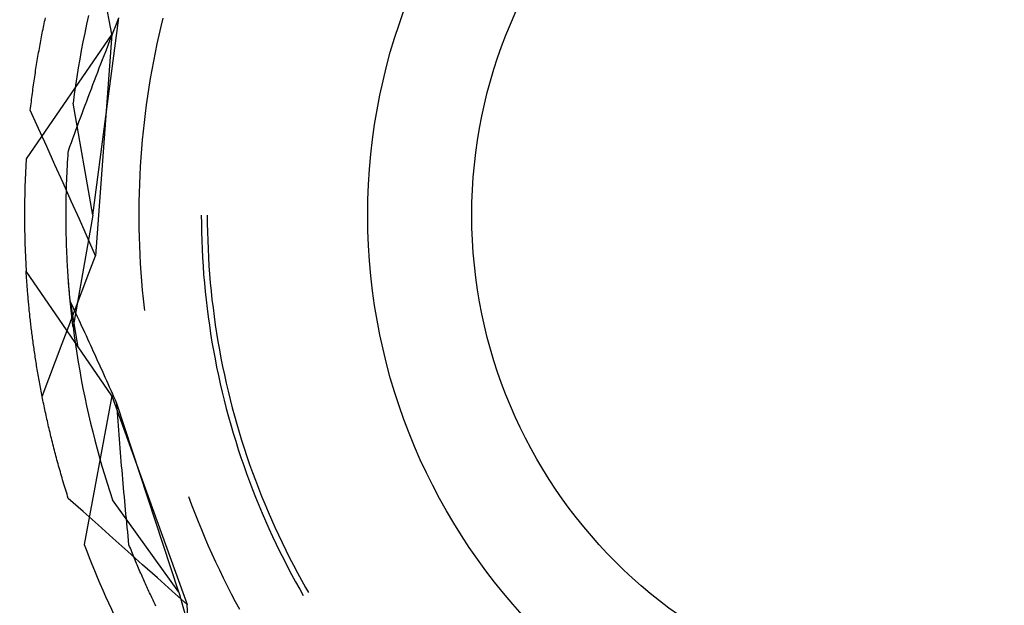
# Model space of a CAD drawing. Units: millimetres. Extents: x 0 to 841, y 0 to 594.
# Drawn here: x 687 to 690, y 486 to 488 of the extents above; entities that cross this region are included whole.
import ezdxf

# ---------------------------------------------------------------- set-up
doc = ezdxf.new("R2010")
doc.units = ezdxf.units.MM
doc.layers.add('SLD-0', color=179, linetype='Continuous')

msp = doc.modelspace()

# ---------------------------------------------------------------- linework, layer by layer
at = {"layer": 'SLD-0'}
for p, q in [((687.3504, 488.4101), (687.2576, 488.9106)), ((687.2721, 488.4729), (687.2656, 488.4437)), ((687.1203, 488.4337), (687.1217, 488.4401)), ((687.1217, 488.4401), (687.123, 488.4465)), ((687.123, 488.4465), (687.1243, 488.4529)), ((687.1243, 488.4529), (687.1256, 488.4592)), ((687.1256, 488.4592), (687.127, 488.4655)), ((687.2656, 488.4437), (687.2593, 488.4145)), ((687.2865, 487.802), (687.3738, 488.465)), ((687.3627, 488.4369), (687.3682, 488.451)), ((687.3682, 488.451), (687.3738, 488.465)), ((687.522, 488.4649), (687.515, 488.436)), ((687.3504, 488.4101), (687.0621, 487.9907)), ((687.1139, 488.4015), (687.1152, 488.408)), ((687.1152, 488.408), (687.1165, 488.4144)), ((687.1165, 488.4144), (687.1177, 488.4209)), ((687.1177, 488.4209), (687.119, 488.4273)), ((687.119, 488.4273), (687.1203, 488.4337)), ((687.2593, 488.4145), (687.2534, 488.3852)), ((687.3504, 488.4101), (687.2958, 487.6653)), ((687.3462, 488.3949), (687.3517, 488.4089)), ((687.3517, 488.4089), (687.3572, 488.4229)), ((687.3572, 488.4229), (687.3627, 488.4369)), ((687.5083, 488.407), (687.502, 488.3779)), ((687.515, 488.436), (687.5083, 488.407)), ((687.1078, 488.3687), (687.109, 488.3753)), ((687.109, 488.3753), (687.1102, 488.3819)), ((687.1102, 488.3819), (687.1114, 488.3884)), ((687.1114, 488.3884), (687.1127, 488.395)), ((687.1127, 488.395), (687.1139, 488.4015)), ((687.2534, 488.3852), (687.2478, 488.3558)), ((687.3353, 488.3668), (687.3407, 488.3808)), ((687.3407, 488.3808), (687.3462, 488.3949)), ((687.502, 488.3779), (687.496, 488.3488)), ((687.1019, 488.3355), (687.103, 488.3421)), ((687.103, 488.3421), (687.1042, 488.3488)), ((687.1042, 488.3488), (687.1054, 488.3555)), ((687.1054, 488.3555), (687.1066, 488.3621)), ((687.1066, 488.3621), (687.1078, 488.3687)), ((687.2478, 488.3558), (687.2424, 488.3264)), ((687.3244, 488.3388), (687.3298, 488.3528)), ((687.3298, 488.3528), (687.3353, 488.3668)), ((687.496, 488.3488), (687.4903, 488.3196)), ((687.0963, 488.3017), (687.0974, 488.3085)), ((687.0974, 488.3085), (687.0985, 488.3153)), ((687.0985, 488.3153), (687.0996, 488.322)), ((687.0996, 488.322), (687.1007, 488.3287)), ((687.1007, 488.3287), (687.1019, 488.3355)), ((687.2424, 488.3264), (687.2374, 488.2969)), ((687.3082, 488.2968), (687.3136, 488.3108)), ((687.3136, 488.3108), (687.319, 488.3248)), ((687.319, 488.3248), (687.3244, 488.3388)), ((687.4903, 488.3196), (687.4849, 488.2903)), ((687.091, 488.2674), (687.092, 488.2743)), ((687.092, 488.2743), (687.0931, 488.2812)), ((687.0931, 488.2812), (687.0941, 488.288)), ((687.0941, 488.288), (687.0952, 488.2949)), ((687.0952, 488.2949), (687.0963, 488.3017)), ((687.2374, 488.2969), (687.2326, 488.2674)), ((687.2975, 488.2689), (687.3029, 488.2829)), ((687.3029, 488.2829), (687.3082, 488.2968)), ((687.4849, 488.2903), (687.4798, 488.261)), ((687.087, 488.2397), (687.088, 488.2466)), ((687.088, 488.2466), (687.089, 488.2536)), ((687.089, 488.2536), (687.09, 488.2605)), ((687.09, 488.2605), (687.091, 488.2674)), ((687.2326, 488.2674), (687.2281, 488.2378)), ((687.2816, 488.227), (687.2869, 488.241)), ((687.2869, 488.241), (687.2922, 488.2549)), ((687.2922, 488.2549), (687.2975, 488.2689)), ((687.4798, 488.261), (687.475, 488.2317)), ((687.0823, 488.2045), (687.0832, 488.2116)), ((687.0832, 488.2116), (687.0841, 488.2186)), ((687.0841, 488.2186), (687.085, 488.2257)), ((687.085, 488.2257), (687.086, 488.2327)), ((687.086, 488.2327), (687.087, 488.2397)), ((687.224, 488.2082), (687.2201, 488.1786)), ((687.2281, 488.2378), (687.224, 488.2082)), ((687.2711, 488.1991), (687.2763, 488.2131)), ((687.2763, 488.2131), (687.2816, 488.227)), ((687.475, 488.2317), (687.4705, 488.2022)), ((687.0779, 488.1689), (687.0787, 488.1761)), ((687.0787, 488.1761), (687.0796, 488.1832)), ((687.0796, 488.1832), (687.0805, 488.1903)), ((687.0805, 488.1903), (687.0814, 488.1974)), ((687.0814, 488.1974), (687.0823, 488.2045)), ((687.2865, 487.802), (687.2201, 488.1786)), ((687.2606, 488.1713), (687.2658, 488.1852)), ((687.2658, 488.1852), (687.2711, 488.1991)), ((687.4705, 488.2022), (687.4664, 488.1728)), ((687.0762, 488.1545), (687.077, 488.1617)), ((687.1038, 488.0934), (687.0762, 488.1545)), ((687.077, 488.1617), (687.0779, 488.1689)), ((687.245, 488.1295), (687.2502, 488.1435)), ((687.2502, 488.1435), (687.2554, 488.1574)), ((687.2554, 488.1574), (687.2606, 488.1713)), ((687.4626, 488.1433), (687.4591, 488.1137)), ((687.4664, 488.1728), (687.4626, 488.1433)), ((687.2347, 488.1018), (687.2398, 488.1156)), ((687.2398, 488.1156), (687.245, 488.1295)), ((687.4591, 488.1137), (687.4559, 488.0842)), ((687.1313, 488.0323), (687.1038, 488.0934)), ((687.2245, 488.074), (687.2296, 488.0879)), ((687.2296, 488.0879), (687.2347, 488.1018)), ((687.4559, 488.0842), (687.453, 488.0545)), ((687.2093, 488.0324), (687.2143, 488.0463)), ((687.2143, 488.0463), (687.2194, 488.0601)), ((687.2194, 488.0601), (687.2245, 488.074)), ((687.453, 488.0545), (687.4505, 488.0249)), ((687.1588, 487.9711), (687.1313, 488.0323)), ((687.2034, 488.0062), (687.2038, 488.0123)), ((687.2038, 488.0123), (687.2043, 488.0186)), ((687.2043, 488.0186), (687.2093, 488.0324)), ((687.4505, 488.0249), (687.4482, 487.9952)), ((687.2011, 487.9695), (687.2015, 487.9756)), ((687.2015, 487.9756), (687.2018, 487.9816)), ((687.2018, 487.9816), (687.2022, 487.9877)), ((687.2022, 487.9877), (687.2026, 487.9938)), ((687.2026, 487.9938), (687.203, 488)), ((687.203, 488), (687.2034, 488.0062)), ((687.4482, 487.9952), (687.4463, 487.9655)), ((687.1862, 487.91), (687.1588, 487.9711)), ((687.1996, 487.9396), (687.1999, 487.9455)), ((687.1999, 487.9455), (687.2002, 487.9515)), ((687.2002, 487.9515), (687.2005, 487.9575)), ((687.2005, 487.9575), (687.2008, 487.9635)), ((687.2008, 487.9635), (687.2011, 487.9695)), ((687.4463, 487.9655), (687.4447, 487.9358)), ((687.2137, 487.8489), (687.1862, 487.91)), ((687.1982, 487.9045), (687.1984, 487.9103)), ((687.1984, 487.9103), (687.1986, 487.9161)), ((687.1986, 487.9161), (687.1988, 487.922)), ((687.1988, 487.922), (687.1991, 487.9278)), ((687.1991, 487.9278), (687.1993, 487.9337)), ((687.1993, 487.9337), (687.1996, 487.9396)), ((687.4447, 487.9358), (687.4434, 487.9061)), ((687.1972, 487.8703), (687.1974, 487.876)), ((687.1974, 487.876), (687.1975, 487.8816)), ((687.1975, 487.8816), (687.1977, 487.8873)), ((687.1977, 487.8873), (687.1978, 487.893)), ((687.1978, 487.893), (687.198, 487.8988)), ((687.198, 487.8988), (687.1982, 487.9045)), ((687.4425, 487.8764), (687.4418, 487.8466)), ((687.4434, 487.9061), (687.4425, 487.8764)), ((687.1967, 487.8425), (687.1968, 487.848)), ((687.1967, 487.837), (687.1967, 487.8425)), ((687.1968, 487.848), (687.1969, 487.8536)), ((687.1969, 487.8536), (687.197, 487.8591)), ((687.197, 487.8591), (687.1971, 487.8647)), ((687.1971, 487.8647), (687.1972, 487.8703)), ((687.2411, 487.7877), (687.2137, 487.8489)), ((687.4418, 487.8466), (687.4415, 487.8169)), ((687.1965, 487.8261), (687.1966, 487.8315)), ((687.1965, 487.8207), (687.1965, 487.8261)), ((687.1965, 487.8153), (687.1965, 487.8207)), ((687.1965, 487.8099), (687.1965, 487.8153)), ((687.1965, 487.8045), (687.1965, 487.8099)), ((687.1966, 487.8315), (687.1967, 487.837)), ((687.4415, 487.8169), (687.4415, 487.7871)), ((687.1965, 487.7992), (687.1965, 487.8045)), ((687.1965, 487.7939), (687.1965, 487.7992)), ((687.1965, 487.7886), (687.1965, 487.7939)), ((687.1965, 487.7834), (687.1965, 487.7886)), ((687.1965, 487.7781), (687.1965, 487.7834)), ((687.1966, 487.7729), (687.1965, 487.7781)), ((687.2865, 487.802), (687.2201, 487.4255)), ((687.2685, 487.7265), (687.2411, 487.7877)), ((687.4415, 487.7871), (687.4418, 487.7574)), ((687.6515, 487.802), (687.6516, 487.7734)), ((687.6715, 487.802), (687.6716, 487.7735)), ((687.1966, 487.7678), (687.1966, 487.7729)), ((687.1967, 487.7626), (687.1966, 487.7678)), ((687.1968, 487.7575), (687.1967, 487.7626)), ((687.1969, 487.7524), (687.1968, 487.7575)), ((687.197, 487.7473), (687.1969, 487.7524)), ((687.1971, 487.7422), (687.197, 487.7473)), ((687.4418, 487.7574), (687.4425, 487.7276)), ((687.6516, 487.7734), (687.6521, 487.7448)), ((687.6521, 487.7448), (687.6529, 487.7162)), ((687.6716, 487.7735), (687.6721, 487.745)), ((687.6721, 487.745), (687.6729, 487.7165)), ((687.1972, 487.7372), (687.1971, 487.7422)), ((687.1973, 487.7322), (687.1972, 487.7372)), ((687.1974, 487.7272), (687.1973, 487.7322)), ((687.1975, 487.7223), (687.1974, 487.7272)), ((687.1977, 487.7173), (687.1975, 487.7223)), ((687.1978, 487.7124), (687.1977, 487.7173)), ((687.1979, 487.7076), (687.1978, 487.7124)), ((687.2958, 487.6653), (687.2685, 487.7265)), ((687.4425, 487.7276), (687.4434, 487.6979)), ((687.6529, 487.7162), (687.654, 487.6876)), ((687.6729, 487.7165), (687.674, 487.6881)), ((687.1981, 487.7027), (687.1979, 487.7076)), ((687.1983, 487.6979), (687.1981, 487.7027)), ((687.1984, 487.6931), (687.1983, 487.6979)), ((687.1986, 487.6883), (687.1984, 487.6931)), ((687.1988, 487.6835), (687.1986, 487.6883)), ((687.199, 487.6788), (687.1988, 487.6835)), ((687.1992, 487.6741), (687.199, 487.6788)), ((687.4434, 487.6979), (687.4447, 487.6682)), ((687.654, 487.6876), (687.6555, 487.659)), ((687.674, 487.6881), (687.6755, 487.6596)), ((687.1994, 487.6694), (687.1992, 487.6741)), ((687.1996, 487.6647), (687.1994, 487.6694)), ((687.1998, 487.6601), (687.1996, 487.6647)), ((687.2, 487.6555), (687.1998, 487.6601)), ((687.2003, 487.6509), (687.2, 487.6555)), ((687.2005, 487.6463), (687.2003, 487.6509)), ((687.2007, 487.6418), (687.2005, 487.6463)), ((687.2733, 487.6062), (687.2958, 487.6653)), ((687.4447, 487.6682), (687.4463, 487.6385)), ((687.6555, 487.659), (687.6572, 487.6304)), ((687.6755, 487.6596), (687.6772, 487.6311)), ((687.3504, 487.1939), (687.0621, 487.6133)), ((687.0624, 487.6085), (687.0621, 487.6133)), ((687.201, 487.6373), (687.2007, 487.6418)), ((687.2012, 487.6328), (687.201, 487.6373)), ((687.2015, 487.6284), (687.2012, 487.6328)), ((687.2017, 487.6239), (687.2015, 487.6284)), ((687.202, 487.6195), (687.2017, 487.6239)), ((687.2023, 487.6151), (687.202, 487.6195)), ((687.2025, 487.6108), (687.2023, 487.6151)), ((687.205, 487.5751), (687.2023, 487.6149)), ((687.2028, 487.6064), (687.2025, 487.6108)), ((687.4463, 487.6385), (687.4482, 487.6088)), ((687.6572, 487.6304), (687.6593, 487.6019)), ((687.6772, 487.6311), (687.6793, 487.6027)), ((687.0627, 487.6036), (687.0624, 487.6085)), ((687.063, 487.5987), (687.0627, 487.6036)), ((687.0633, 487.5938), (687.063, 487.5987)), ((687.0637, 487.5889), (687.0633, 487.5938)), ((687.064, 487.584), (687.0637, 487.5889)), ((687.0644, 487.579), (687.064, 487.584)), ((687.0647, 487.574), (687.0644, 487.579)), ((687.2031, 487.6021), (687.2028, 487.6064)), ((687.2034, 487.5979), (687.2031, 487.6021)), ((687.2037, 487.5936), (687.2034, 487.5979)), ((687.204, 487.5894), (687.2037, 487.5936)), ((687.2043, 487.5852), (687.204, 487.5894)), ((687.2046, 487.581), (687.2043, 487.5852)), ((687.2049, 487.5768), (687.2046, 487.581)), ((687.2508, 487.547), (687.2733, 487.6062)), ((687.4482, 487.6088), (687.4505, 487.5791)), ((687.4505, 487.5791), (687.453, 487.5495)), ((687.6593, 487.6019), (687.6617, 487.5733)), ((687.6793, 487.6027), (687.6817, 487.5743)), ((687.0651, 487.569), (687.0647, 487.574)), ((687.0655, 487.564), (687.0651, 487.569)), ((687.0658, 487.559), (687.0655, 487.564)), ((687.0662, 487.5539), (687.0658, 487.559)), ((687.0666, 487.5488), (687.0662, 487.5539)), ((687.0671, 487.5437), (687.0666, 487.5488)), ((687.2052, 487.5727), (687.2049, 487.5768)), ((687.2105, 487.5119), (687.205, 487.5751)), ((687.2055, 487.5686), (687.2052, 487.5727)), ((687.2058, 487.5646), (687.2055, 487.5686)), ((687.2062, 487.5605), (687.2058, 487.5646)), ((687.2065, 487.5565), (687.2062, 487.5605)), ((687.2068, 487.5525), (687.2065, 487.5565)), ((687.2071, 487.5486), (687.2068, 487.5525)), ((687.2075, 487.5446), (687.2071, 487.5486)), ((687.2078, 487.5407), (687.2075, 487.5446)), ((687.2283, 487.4878), (687.2508, 487.547)), ((687.453, 487.5495), (687.4559, 487.5199)), ((687.6617, 487.5733), (687.6644, 487.5449)), ((687.6644, 487.5449), (687.6675, 487.5164)), ((687.6817, 487.5743), (687.6844, 487.546)), ((687.6844, 487.546), (687.6874, 487.5176)), ((687.0675, 487.5386), (687.0671, 487.5437)), ((687.0679, 487.5335), (687.0675, 487.5386)), ((687.0684, 487.5283), (687.0679, 487.5335)), ((687.0688, 487.5231), (687.0684, 487.5283)), ((687.0693, 487.5179), (687.0688, 487.5231)), ((687.0698, 487.5127), (687.0693, 487.5179)), ((687.0702, 487.5074), (687.0698, 487.5127)), ((687.2081, 487.5369), (687.2078, 487.5407)), ((687.2085, 487.533), (687.2081, 487.5369)), ((687.2088, 487.5292), (687.2085, 487.533)), ((687.2092, 487.5254), (687.2088, 487.5292)), ((687.2095, 487.5217), (687.2092, 487.5254)), ((687.2099, 487.5179), (687.2095, 487.5217)), ((687.2102, 487.5142), (687.2099, 487.5179)), ((687.2106, 487.5105), (687.2102, 487.5142)), ((687.2105, 487.5119), (687.2359, 487.356)), ((687.2154, 487.5014), (687.2105, 487.5119)), ((687.4559, 487.5199), (687.4591, 487.4903)), ((687.6675, 487.5164), (687.6708, 487.488)), ((687.6874, 487.5176), (687.6908, 487.4893)), ((687.0707, 487.5022), (687.0702, 487.5074)), ((687.0713, 487.4969), (687.0707, 487.5022)), ((687.0718, 487.4916), (687.0713, 487.4969)), ((687.0723, 487.4863), (687.0718, 487.4916)), ((687.0728, 487.4809), (687.0723, 487.4863)), ((687.0734, 487.4756), (687.0728, 487.4809)), ((687.2058, 487.4286), (687.2283, 487.4878)), ((687.2109, 487.5069), (687.2106, 487.5105)), ((687.2113, 487.5033), (687.2109, 487.5069)), ((687.2117, 487.4997), (687.2113, 487.5033)), ((687.212, 487.4961), (687.2117, 487.4997)), ((687.2124, 487.4926), (687.212, 487.4961)), ((687.2127, 487.4891), (687.2124, 487.4926)), ((687.2131, 487.4856), (687.2127, 487.4891)), ((687.2135, 487.4822), (687.2131, 487.4856)), ((687.2138, 487.4788), (687.2135, 487.4822)), ((687.2142, 487.4754), (687.2138, 487.4788)), ((687.2204, 487.4909), (687.2154, 487.5014)), ((687.2253, 487.4804), (687.2204, 487.4909)), ((687.2302, 487.4699), (687.2253, 487.4804)), ((687.4591, 487.4903), (687.4602, 487.4804)), ((687.6708, 487.488), (687.6745, 487.4596)), ((687.6908, 487.4893), (687.6945, 487.4611)), ((687.074, 487.4702), (687.0734, 487.4756)), ((687.0745, 487.4648), (687.074, 487.4702)), ((687.0751, 487.4594), (687.0745, 487.4648)), ((687.0757, 487.454), (687.0751, 487.4594)), ((687.0763, 487.4485), (687.0757, 487.454)), ((687.0769, 487.443), (687.0763, 487.4485)), ((687.2146, 487.472), (687.2142, 487.4754)), ((687.2149, 487.4687), (687.2146, 487.472)), ((687.2153, 487.4654), (687.2149, 487.4687)), ((687.2157, 487.4622), (687.2153, 487.4654)), ((687.2161, 487.4589), (687.2157, 487.4622)), ((687.2164, 487.4557), (687.2161, 487.4589)), ((687.2168, 487.4526), (687.2164, 487.4557)), ((687.2172, 487.4494), (687.2168, 487.4526)), ((687.2175, 487.4463), (687.2172, 487.4494)), ((687.2179, 487.4433), (687.2175, 487.4463)), ((687.2352, 487.4593), (687.2302, 487.4699)), ((687.2401, 487.4487), (687.2352, 487.4593)), ((687.245, 487.4382), (687.2401, 487.4487)), ((687.6745, 487.4596), (687.6785, 487.4312)), ((687.6945, 487.4611), (687.6984, 487.4328)), ((687.0776, 487.4375), (687.0769, 487.443)), ((687.0782, 487.432), (687.0776, 487.4375)), ((687.0789, 487.4265), (687.0782, 487.432)), ((687.0795, 487.421), (687.0789, 487.4265)), ((687.0802, 487.4154), (687.0795, 487.421)), ((687.0809, 487.4098), (687.0802, 487.4154)), ((687.1833, 487.3694), (687.2058, 487.4286)), ((687.2183, 487.4402), (687.2179, 487.4433)), ((687.2186, 487.4372), (687.2183, 487.4402)), ((687.219, 487.4342), (687.2186, 487.4372)), ((687.2194, 487.4313), (687.219, 487.4342)), ((687.2197, 487.4284), (687.2194, 487.4313)), ((687.2201, 487.4255), (687.2197, 487.4284)), ((687.2201, 487.4255), (687.224, 487.3958)), ((687.2499, 487.4275), (687.245, 487.4382)), ((687.2549, 487.4169), (687.2499, 487.4275)), ((687.2598, 487.4063), (687.2549, 487.4169)), ((687.6785, 487.4312), (687.6828, 487.4029)), ((687.6984, 487.4328), (687.7027, 487.4047)), ((687.0816, 487.4042), (687.0809, 487.4098)), ((687.0823, 487.3986), (687.0816, 487.4042)), ((687.0831, 487.393), (687.0823, 487.3986)), ((687.0838, 487.3873), (687.0831, 487.393)), ((687.0846, 487.3816), (687.0838, 487.3873)), ((687.0853, 487.376), (687.0846, 487.3816)), ((687.224, 487.3958), (687.2281, 487.3662)), ((687.2647, 487.3956), (687.2598, 487.4063)), ((687.2696, 487.3849), (687.2647, 487.3956)), ((687.2745, 487.3742), (687.2696, 487.3849)), ((687.6828, 487.4029), (687.6874, 487.3747)), ((687.7027, 487.4047), (687.7074, 487.3765)), ((687.0861, 487.3702), (687.0853, 487.376)), ((687.0869, 487.3645), (687.0861, 487.3702)), ((687.0877, 487.3588), (687.0869, 487.3645)), ((687.0886, 487.353), (687.0877, 487.3588)), ((687.0894, 487.3472), (687.0886, 487.353)), ((687.0902, 487.3414), (687.0894, 487.3472)), ((687.1609, 487.3102), (687.1833, 487.3694)), ((687.2281, 487.3662), (687.2326, 487.3366)), ((687.2794, 487.3635), (687.2745, 487.3742)), ((687.2843, 487.3528), (687.2794, 487.3635)), ((687.2892, 487.342), (687.2843, 487.3528)), ((687.6874, 487.3747), (687.6923, 487.3465)), ((687.6923, 487.3465), (687.6976, 487.3184)), ((687.7074, 487.3765), (687.7123, 487.3485)), ((687.7123, 487.3485), (687.7175, 487.3205)), ((687.0911, 487.3356), (687.0902, 487.3414)), ((687.092, 487.3298), (687.0911, 487.3356)), ((687.0929, 487.324), (687.092, 487.3298)), ((687.0938, 487.3181), (687.0929, 487.324)), ((687.0947, 487.3122), (687.0938, 487.3181)), ((687.2326, 487.3366), (687.2374, 487.3071)), ((687.2941, 487.3313), (687.2892, 487.342)), ((687.299, 487.3205), (687.2941, 487.3313)), ((687.3038, 487.3097), (687.299, 487.3205)), ((687.6976, 487.3184), (687.7031, 487.2903)), ((687.7175, 487.3205), (687.7231, 487.2925)), ((687.0956, 487.3063), (687.0947, 487.3122)), ((687.0966, 487.3004), (687.0956, 487.3063)), ((687.0975, 487.2945), (687.0966, 487.3004)), ((687.0985, 487.2885), (687.0975, 487.2945)), ((687.0995, 487.2825), (687.0985, 487.2885)), ((687.1005, 487.2766), (687.0995, 487.2825)), ((687.1385, 487.251), (687.1609, 487.3102)), ((687.2374, 487.3071), (687.2424, 487.2776)), ((687.3087, 487.2989), (687.3038, 487.3097)), ((687.3136, 487.2881), (687.3087, 487.2989)), ((687.3185, 487.2773), (687.3136, 487.2881)), ((687.7031, 487.2903), (687.709, 487.2623)), ((687.7231, 487.2925), (687.729, 487.2646)), ((687.1015, 487.2706), (687.1005, 487.2766)), ((687.1026, 487.2646), (687.1015, 487.2706)), ((687.1036, 487.2585), (687.1026, 487.2646)), ((687.1047, 487.2525), (687.1036, 487.2585)), ((687.1057, 487.2464), (687.1047, 487.2525)), ((687.1068, 487.2403), (687.1057, 487.2464)), ((687.1161, 487.1917), (687.1385, 487.251)), ((687.2424, 487.2776), (687.2478, 487.2482)), ((687.2478, 487.2482), (687.2534, 487.2189)), ((687.3234, 487.2664), (687.3185, 487.2773)), ((687.3282, 487.2555), (687.3234, 487.2664)), ((687.3331, 487.2447), (687.3282, 487.2555)), ((687.709, 487.2623), (687.7152, 487.2343)), ((687.729, 487.2646), (687.7352, 487.2368)), ((687.108, 487.2342), (687.1068, 487.2403)), ((687.1091, 487.2281), (687.108, 487.2342)), ((687.1102, 487.222), (687.1091, 487.2281)), ((687.1114, 487.2159), (687.1102, 487.222)), ((687.1125, 487.2097), (687.1114, 487.2159)), ((687.2534, 487.2189), (687.2593, 487.1895)), ((687.338, 487.2338), (687.3331, 487.2447)), ((687.3428, 487.2229), (687.338, 487.2338)), ((687.3477, 487.2119), (687.3428, 487.2229)), ((687.7152, 487.2343), (687.7217, 487.2065)), ((687.7352, 487.2368), (687.7417, 487.2091)), ((687.1137, 487.2035), (687.1125, 487.2097)), ((687.1149, 487.1973), (687.1137, 487.2035)), ((687.1161, 487.1911), (687.1149, 487.1973)), ((687.1174, 487.1849), (687.1161, 487.1911)), ((687.1186, 487.1787), (687.1174, 487.1849)), ((687.3504, 487.1939), (687.2576, 486.6934)), ((687.2593, 487.1895), (687.2656, 487.1603)), ((687.3525, 487.201), (687.3477, 487.2119)), ((687.3504, 487.1939), (687.6035, 486.4913)), ((687.3574, 487.1901), (687.3525, 487.201)), ((687.3623, 487.1791), (687.3574, 487.1901)), ((687.7217, 487.2065), (687.7285, 487.1787)), ((687.7417, 487.2091), (687.7485, 487.1814)), ((687.7485, 487.1814), (687.7556, 487.1538)), ((687.1199, 487.1724), (687.1186, 487.1787)), ((687.1212, 487.1661), (687.1199, 487.1724)), ((687.1225, 487.1599), (687.1212, 487.1661)), ((687.1238, 487.1536), (687.1225, 487.1599)), ((687.1251, 487.1472), (687.1238, 487.1536)), ((687.1265, 487.1409), (687.1251, 487.1472)), ((687.2656, 487.1603), (687.2721, 487.1311)), ((687.3671, 487.1681), (687.3623, 487.1791)), ((687.3682, 487.1531), (687.3671, 487.1681)), ((687.5761, 486.5329), (687.3671, 487.1681)), ((687.3693, 487.138), (687.3682, 487.1531)), ((687.7285, 487.1787), (687.7356, 487.151)), ((687.7356, 487.151), (687.7431, 487.1233)), ((687.7556, 487.1538), (687.763, 487.1263)), ((687.1279, 487.1346), (687.1265, 487.1409)), ((687.1292, 487.1282), (687.1279, 487.1346)), ((687.1306, 487.1218), (687.1292, 487.1282)), ((687.1321, 487.1155), (687.1306, 487.1218)), ((687.1335, 487.1091), (687.1321, 487.1155)), ((687.2721, 487.1311), (687.2789, 487.102)), ((687.3705, 487.123), (687.3693, 487.138)), ((687.3716, 487.108), (687.3705, 487.123)), ((687.7431, 487.1233), (687.7508, 487.0958)), ((687.763, 487.1263), (687.7707, 487.0988)), ((687.1349, 487.1026), (687.1335, 487.1091)), ((687.1364, 487.0962), (687.1349, 487.1026)), ((687.1379, 487.0898), (687.1364, 487.0962)), ((687.1394, 487.0833), (687.1379, 487.0898)), ((687.1409, 487.0768), (687.1394, 487.0833)), ((687.2789, 487.102), (687.286, 487.0729)), ((687.3727, 487.093), (687.3716, 487.108)), ((687.3739, 487.0779), (687.3727, 487.093)), ((687.7508, 487.0958), (687.7589, 487.0683)), ((687.7707, 487.0988), (687.7788, 487.0715)), ((687.1425, 487.0703), (687.1409, 487.0768)), ((687.144, 487.0638), (687.1425, 487.0703)), ((687.1456, 487.0573), (687.144, 487.0638)), ((687.1472, 487.0508), (687.1456, 487.0573)), ((687.1488, 487.0443), (687.1472, 487.0508)), ((687.286, 487.0729), (687.2933, 487.044)), ((687.3751, 487.063), (687.3739, 487.0779)), ((687.3762, 487.048), (687.3751, 487.063)), ((687.3774, 487.033), (687.3762, 487.048)), ((687.7589, 487.0683), (687.7672, 487.0409)), ((687.7788, 487.0715), (687.7871, 487.0443)), ((687.1504, 487.0377), (687.1488, 487.0443)), ((687.1521, 487.0311), (687.1504, 487.0377)), ((687.1537, 487.0245), (687.1521, 487.0311)), ((687.1554, 487.0179), (687.1537, 487.0245)), ((687.1571, 487.0113), (687.1554, 487.0179)), ((687.2933, 487.044), (687.301, 487.0151)), ((687.301, 487.0151), (687.3089, 486.9862)), ((687.3786, 487.018), (687.3774, 487.033)), ((687.3798, 487.0031), (687.3786, 487.018)), ((687.7672, 487.0409), (687.7759, 487.0136)), ((687.7871, 487.0443), (687.7958, 487.0171)), ((687.7958, 487.0171), (687.8047, 486.9901)), ((687.1589, 487.0047), (687.1571, 487.0113)), ((687.1606, 486.9981), (687.1589, 487.0047)), ((687.1624, 486.9914), (687.1606, 486.9981)), ((687.1641, 486.9848), (687.1624, 486.9914)), ((687.1659, 486.9781), (687.1641, 486.9848)), ((687.3089, 486.9862), (687.3172, 486.9575)), ((687.3811, 486.9882), (687.3798, 487.0031)), ((687.3823, 486.9733), (687.3811, 486.9882)), ((687.7759, 487.0136), (687.7849, 486.9865)), ((687.7849, 486.9865), (687.7941, 486.9594)), ((687.8047, 486.9901), (687.814, 486.9631)), ((687.1678, 486.9714), (687.1659, 486.9781)), ((687.1696, 486.9647), (687.1678, 486.9714)), ((687.1715, 486.958), (687.1696, 486.9647)), ((687.1733, 486.9512), (687.1715, 486.958)), ((687.1752, 486.9445), (687.1733, 486.9512)), ((687.3172, 486.9575), (687.3257, 486.9288)), ((687.3835, 486.9583), (687.3823, 486.9733)), ((687.3848, 486.9435), (687.3835, 486.9583)), ((687.7941, 486.9594), (687.8037, 486.9324)), ((687.814, 486.9631), (687.8236, 486.9363)), ((687.1772, 486.9377), (687.1752, 486.9445)), ((687.1791, 486.931), (687.1772, 486.9377)), ((687.181, 486.9242), (687.1791, 486.931)), ((687.183, 486.9174), (687.181, 486.9242)), ((687.185, 486.9106), (687.183, 486.9174)), ((687.3257, 486.9288), (687.3345, 486.9002)), ((687.3861, 486.9286), (687.3848, 486.9435)), ((687.3873, 486.9137), (687.3861, 486.9286)), ((687.8037, 486.9324), (687.8136, 486.9056)), ((687.8236, 486.9363), (687.8334, 486.9095)), ((687.187, 486.9038), (687.185, 486.9106)), ((687.1891, 486.897), (687.187, 486.9038)), ((687.1911, 486.8901), (687.1891, 486.897)), ((687.1932, 486.8833), (687.1911, 486.8901)), ((687.1953, 486.8764), (687.1932, 486.8833)), ((687.3345, 486.9002), (687.3436, 486.8717)), ((687.3886, 486.8989), (687.3873, 486.9137)), ((687.3899, 486.884), (687.3886, 486.8989)), ((687.3913, 486.8692), (687.3899, 486.884)), ((687.8136, 486.9056), (687.8237, 486.8788)), ((687.8334, 486.9095), (687.8436, 486.8829)), ((687.8436, 486.8829), (687.8541, 486.8564)), ((687.1974, 486.8695), (687.1953, 486.8764)), ((687.1996, 486.8626), (687.1974, 486.8695)), ((687.2017, 486.8557), (687.1996, 486.8626)), ((687.2039, 486.8488), (687.2017, 486.8557)), ((687.2539, 486.8042), (687.2039, 486.8488)), ((687.3436, 486.8717), (687.3529, 486.8433)), ((687.3926, 486.8544), (687.3913, 486.8692)), ((687.3939, 486.8396), (687.3926, 486.8544)), ((687.6085, 486.8546), (687.6189, 486.8267)), ((687.8237, 486.8788), (687.8342, 486.8522)), ((687.8342, 486.8522), (687.845, 486.8256)), ((687.8541, 486.8564), (687.8648, 486.83)), ((687.5761, 486.5329), (687.3529, 486.8433)), ((687.3953, 486.8248), (687.3939, 486.8396)), ((687.3967, 486.81), (687.3953, 486.8248)), ((687.6189, 486.8267), (687.6295, 486.7989)), ((687.845, 486.8256), (687.856, 486.7992)), ((687.8648, 486.83), (687.8759, 486.8037)), ((687.3039, 486.7595), (687.2539, 486.8042)), ((687.398, 486.7952), (687.3967, 486.81)), ((687.3994, 486.7805), (687.398, 486.7952)), ((687.6295, 486.7989), (687.6404, 486.7712)), ((687.856, 486.7992), (687.8674, 486.773)), ((687.8759, 486.8037), (687.8872, 486.7776)), ((687.3539, 486.7149), (687.3039, 486.7595)), ((687.4009, 486.7658), (687.3994, 486.7805)), ((687.4023, 486.7511), (687.4009, 486.7658)), ((687.4037, 486.7364), (687.4023, 486.7511)), ((687.6404, 486.7712), (687.6516, 486.7437)), ((687.8674, 486.773), (687.879, 486.7468)), ((687.8872, 486.7776), (687.8989, 486.7516)), ((687.8989, 486.7516), (687.9108, 486.7257)), ((687.4052, 486.7217), (687.4037, 486.7364)), ((687.4066, 486.707), (687.4052, 486.7217)), ((687.6516, 486.7437), (687.6631, 486.7163)), ((687.6631, 486.7163), (687.6749, 486.689)), ((687.879, 486.7468), (687.891, 486.7208)), ((687.891, 486.7208), (687.9032, 486.695)), ((687.9108, 486.7257), (687.923, 486.6999)), ((687.4038, 486.6702), (687.3539, 486.7149)), ((687.4081, 486.6923), (687.4066, 486.707)), ((687.4104, 486.6865), (687.4081, 486.6923)), ((687.4127, 486.6808), (687.4104, 486.6865)), ((687.6749, 486.689), (687.687, 486.6618)), ((687.9032, 486.695), (687.9157, 486.6692)), ((687.923, 486.6999), (687.9355, 486.6743)), ((687.4538, 486.6255), (687.4038, 486.6702)), ((687.415, 486.675), (687.4127, 486.6808)), ((687.4173, 486.6693), (687.415, 486.675)), ((687.4196, 486.6637), (687.4173, 486.6693)), ((687.4219, 486.658), (687.4196, 486.6637)), ((687.4243, 486.6524), (687.4219, 486.658)), ((687.4266, 486.6468), (687.4243, 486.6524)), ((687.687, 486.6618), (687.6994, 486.6347)), ((687.9157, 486.6692), (687.9286, 486.6436)), ((687.9355, 486.6743), (687.9483, 486.6489)), ((687.4289, 486.6412), (687.4266, 486.6468)), ((687.4312, 486.6357), (687.4289, 486.6412)), ((687.4335, 486.6301), (687.4312, 486.6357)), ((687.4358, 486.6246), (687.4335, 486.6301)), ((687.4382, 486.6192), (687.4358, 486.6246)), ((687.4405, 486.6138), (687.4382, 486.6192)), ((687.5037, 486.5808), (687.4538, 486.6255)), ((687.6994, 486.6347), (687.7121, 486.6078)), ((687.9286, 486.6436), (687.9416, 486.6182)), ((687.9416, 486.6182), (687.955, 486.5929)), ((687.9483, 486.6489), (687.9614, 486.6236)), ((687.9614, 486.6236), (687.9748, 486.5984)), ((687.4428, 486.6083), (687.4405, 486.6138)), ((687.4451, 486.603), (687.4428, 486.6083)), ((687.4475, 486.5976), (687.4451, 486.603)), ((687.4498, 486.5923), (687.4475, 486.5976)), ((687.4521, 486.587), (687.4498, 486.5923)), ((687.4544, 486.5817), (687.4521, 486.587)), ((687.7121, 486.6078), (687.7251, 486.581)), ((687.955, 486.5929), (687.9687, 486.5677)), ((687.9748, 486.5984), (687.9884, 486.5734)), ((687.4568, 486.5765), (687.4544, 486.5817)), ((687.4591, 486.5712), (687.4568, 486.5765)), ((687.4614, 486.566), (687.4591, 486.5712)), ((687.4638, 486.5609), (687.4614, 486.566)), ((687.4661, 486.5557), (687.4638, 486.5609)), ((687.4684, 486.5506), (687.4661, 486.5557)), ((687.4707, 486.5455), (687.4684, 486.5506)), ((687.5536, 486.536), (687.5037, 486.5808)), ((687.7251, 486.581), (687.7383, 486.5544)), ((687.7383, 486.5544), (687.7519, 486.5279)), ((687.9687, 486.5677), (687.9826, 486.5427)), ((687.9884, 486.5734), (688.0023, 486.5485)), ((687.4731, 486.5405), (687.4707, 486.5455)), ((687.4754, 486.5354), (687.4731, 486.5405)), ((687.4777, 486.5304), (687.4754, 486.5354)), ((687.48, 486.5254), (687.4777, 486.5304)), ((687.4824, 486.5205), (687.48, 486.5254)), ((687.4847, 486.5156), (687.4824, 486.5205)), ((687.6035, 486.4913), (687.5536, 486.536)), ((687.5761, 486.5329), (687.6797, 486.1648)), ((687.7519, 486.5279), (687.7657, 486.5016)), ((687.9826, 486.5427), (687.9945, 486.522)), ((688.0023, 486.5485), (688.0118, 486.532)), ((687.487, 486.5107), (687.4847, 486.5156)), ((687.4893, 486.5058), (687.487, 486.5107)), ((687.4916, 486.5009), (687.4893, 486.5058)), ((687.4939, 486.4961), (687.4916, 486.5009)), ((687.4962, 486.4913), (687.4939, 486.4961)), ((687.4986, 486.4865), (687.4962, 486.4913)), ((687.607, 486.428), (687.6035, 486.4913)), ((687.7657, 486.5016), (687.7798, 486.4754))]:
    msp.add_line(p, q, dxfattribs=at)
for radius in [4, 2, 1.65]:
    msp.add_circle((690.2115, 487.802), radius, dxfattribs=at)
for centre, radius, start, end in [((689.7115, 487.402), 6.5175, 0, 90), ((689.7115, 487.402), 6, 0, 90), ((690.2115, 487.802), 3.155, 176.571, 183.429), ((690.2115, 487.802), 3.155, 200.571, 207.429)]:
    msp.add_arc(centre, radius, start, end, dxfattribs=at)

doc.saveas('drawing.dxf')
